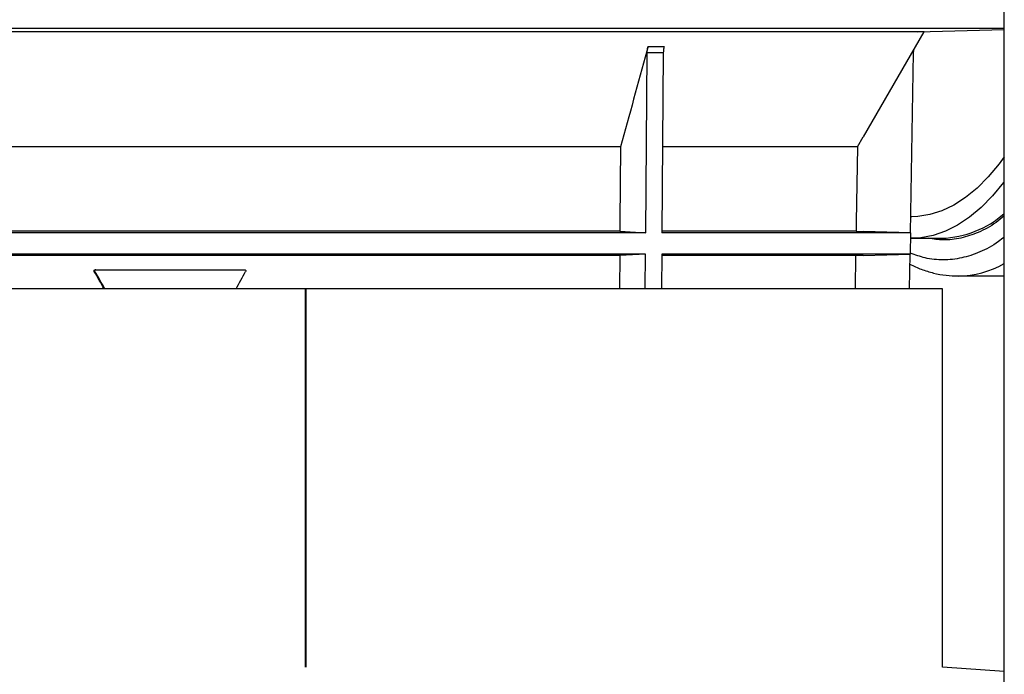
# Model space of a CAD drawing. Units: millimetres. Extents: x -3177 to 622, y -14048 to -4149.
# Drawn here: x -1451 to -1269, y -12552 to -12430 of the extents above; entities that cross this region are included whole.
import ezdxf

# ---------------------------------------------------------------- set-up
doc = ezdxf.new("R2010")
doc.units = ezdxf.units.MM
doc.header["$LTSCALE"] = 10
doc.layers.add('SICHTBAR', color=7, linetype='Continuous', lineweight=25)

msp = doc.modelspace()

# ---------------------------------------------------------------- linework, layer by layer
at = {"layer": 'SICHTBAR'}
for p, q in [((-1268.6, -12958), (-1268.6, -12079)), ((-1686.2, -12431.45), (-1268.6, -12431.45)), ((-1284.65, -12432.14), (-1535.94, -12432.14)), ((-1294.77, -12451.65), (-1283.49, -12432.14)), ((-1284.65, -12432.14), (-1268.6, -12431.74)), ((-1283.49, -12432.14), (-1284.65, -12432.14)), ((-1283.49, -12432.14), (-1283.49, -12432.11)), ((-1334.76, -12434.85), (-1331.77, -12434.85)), ((-1285.45, -12436.06), (-1285.32, -12435.3)), ((-1335.18, -12469.49), (-1334.91, -12436.06)), ((-1331.92, -12436.06), (-1334.91, -12436.06)), ((-1331.92, -12436.06), (-1332.19, -12469.49)), ((-1286.03, -12469.49), (-1285.45, -12436.06)), ((-1295.86, -12453.52), (-1294.78, -12451.65)), ((-1339.85, -12453.52), (-1462.73, -12453.52)), ((-1295.86, -12453.52), (-1331.99, -12453.52)), ((-1285.98, -12466.52), (-1285.81, -12466.52)), ((-1339.98, -12469.22), (-1462.86, -12469.22)), ((-1335.18, -12469.49), (-1462.86, -12469.49)), ((-1339.98, -12469.22), (-1335.18, -12469.49)), ((-1285.98, -12469.49), (-1332.19, -12469.49)), ((-1296.13, -12469.22), (-1332.12, -12469.22)), ((-1296.13, -12469.22), (-1294.79, -12469.26)), ((-1285.98, -12469.49), (-1294.79, -12469.26)), ((-1286.05, -12473.46), (-1285.98, -12469.49)), ((-1285.81, -12470.52), (-1280.19, -12470.52)), ((-1335.21, -12473.46), (-1462.9, -12473.46)), ((-1340.02, -12473.72), (-1462.89, -12473.72)), ((-1340.02, -12473.72), (-1340.07, -12479.92)), ((-1335.21, -12473.46), (-1340.02, -12473.72)), ((-1335.26, -12479.92), (-1335.21, -12473.46)), ((-1332.22, -12473.46), (-1332.28, -12479.92)), ((-1286.05, -12473.46), (-1332.22, -12473.46)), ((-1296.21, -12473.72), (-1332.16, -12473.72)), ((-1296.21, -12473.72), (-1296.32, -12479.92)), ((-1294.79, -12473.69), (-1296.21, -12473.72)), ((-1294.79, -12473.69), (-1286.05, -12473.46)), ((-1286.21, -12479.92), (-1286.1, -12473.46)), ((-1437.47, -12476.67), (-1437.6, -12476.67)), ((-1437.29, -12476.37), (-1437.42, -12476.37)), ((-1437.29, -12476.37), (-1409.64, -12476.37)), ((-1277.2, -12477.52), (-1268.6, -12477.52)), ((-1398.33, -12479.92), (-1537.1, -12479.92)), ((-1398.33, -12550.21), (-1398.33, -12479.92)), ((-1398.31, -12479.92), (-1398.33, -12479.92)), ((-1398.31, -12479.92), (-1398.31, -12550.21)), ((-1280.1, -12479.92), (-1398.31, -12479.92)), ((-1280.1, -12550.21), (-1280.1, -12479.92)), ((-1268.6, -12551.01), (-1280.1, -12550.21))]:
    msp.add_line(p, q, dxfattribs=at)
at = {"layer": 'SICHTBAR', "flags": 128}
for points in [[(-1339.85, -12453.52), (-1339.97, -12467.47), (-1339.98, -12469.22)], [(-1295.86, -12453.52), (-1296.1, -12467.47), (-1296.13, -12469.22)], [(-1268.6, -12455.39), (-1269.56, -12456.68), (-1271.58, -12459.09), (-1273.66, -12461.18), (-1275.79, -12462.93), (-1277.97, -12464.35), (-1280.19, -12465.41), (-1282.43, -12466.12), (-1284.68, -12466.48), (-1285.81, -12466.52)], [(-1268.6, -12460), (-1268.73, -12460.16), (-1270.78, -12462.62), (-1272.89, -12464.77), (-1275.06, -12466.58), (-1277.27, -12468.06), (-1279.52, -12469.2), (-1281.79, -12469.99), (-1284.09, -12470.43), (-1286, -12470.52)]]:
    msp.add_lwpolyline(points, dxfattribs=at)
at = {"layer": 'SICHTBAR'}
for centre, radius, start, end in [((-1280.87, -12451.92), 18.61, 272.0875, 311.2244), ((-1277.39, -12459.61), 17.92, 270.6177, 299.3746)]:
    msp.add_arc(centre, radius, start, end, dxfattribs=at)
for centre, major_axis, start_param, end_param in [((-1476.38, -12540.08), (-164.67, 300.17), 4.809489, 4.820491), ((-1476.38, -12540.07), (-164.96, 300.68), 4.809086, 4.820068), ((-1466.77, -12444.72), (166.53, 303.55), 4.70035, 4.711065)]:
    msp.add_ellipse(centre, major_axis=major_axis, ratio=0.189491, start_param=start_param, end_param=end_param, dxfattribs=at)
for points, knots in [([(-1334.76, -12434.85), (-1334.84, -12435.16), (-1336.53, -12441.39), (-1338.24, -12447.61), (-1339.85, -12453.52)], [0, 0, 0, 0, 0.049243, 1, 1, 1, 1]), ([(-1334.91, -12436.06), (-1334.9, -12435.79), (-1334.88, -12435.37), (-1334.79, -12434.99), (-1334.76, -12434.85)], [0, 0, 0, 0, 0.62804, 1, 1, 1, 1]), ([(-1331.77, -12434.85), (-1331.82, -12435.09), (-1331.9, -12435.47), (-1331.92, -12435.9), (-1331.92, -12436.06)], [0, 0, 0, 0, 0.615976, 1, 1, 1, 1]), ([(-1268.6, -12466.35), (-1269.1, -12466.78), (-1270.68, -12468.1), (-1273.38, -12469.49), (-1276.66, -12470.59), (-1279.76, -12470.96), (-1281.77, -12470.66), (-1282.69, -12470.52)], [0, 0, 0, 0, 0.11172, 0.350165, 0.577955, 0.805759, 1, 1, 1, 1]), ([(-1268.6, -12470.26), (-1268.96, -12470.56), (-1270.44, -12471.79), (-1273.09, -12473.12), (-1276.51, -12474.29), (-1279.92, -12474.63), (-1283.11, -12474.35), (-1285.14, -12473.6), (-1286.04, -12473.27)], [0, 0, 0, 0, 0.0647478, 0.2663358, 0.4589273, 0.6515062, 0.8440978, 1, 1, 1, 1]), ([(-1286.13, -12475.35), (-1285.43, -12475.68), (-1283.99, -12476.34), (-1281.74, -12477.01), (-1279.46, -12477.45), (-1277.94, -12477.49), (-1277.2, -12477.52)], [0, 0, 0, 0, 0.242737, 0.498394, 0.756162, 1, 1, 1, 1]), ([(-1437.6, -12476.67), (-1437.61, -12476.66), (-1437.62, -12476.62), (-1437.62, -12476.55), (-1437.6, -12476.48), (-1437.56, -12476.43), (-1437.51, -12476.39), (-1437.46, -12476.38), (-1437.43, -12476.38), (-1437.42, -12476.37)], [0, 0, 0, 0, 0.154639, 0.309868, 0.464354, 0.620555, 0.780656, 0.945279, 1, 1, 1, 1]), ([(-1437.47, -12476.67), (-1437.48, -12476.66), (-1437.49, -12476.62), (-1437.49, -12476.55), (-1437.47, -12476.48), (-1437.43, -12476.43), (-1437.38, -12476.39), (-1437.33, -12476.38), (-1437.3, -12476.38), (-1437.29, -12476.37)], [0, 0, 0, 0, 0.154659, 0.309907, 0.464415, 0.620635, 0.780742, 0.945355, 1, 1, 1, 1]), ([(-1409.64, -12476.37), (-1409.61, -12476.38), (-1409.57, -12476.38), (-1409.52, -12476.42), (-1409.47, -12476.47), (-1409.45, -12476.53), (-1409.45, -12476.6), (-1409.46, -12476.65), (-1409.47, -12476.67), (-1409.48, -12476.67)], [0, 0, 0, 0, 0.161054, 0.322595, 0.483815, 0.644576, 0.805049, 0.965524, 1, 1, 1, 1])]:
    msp.add_open_spline(points, degree=3, knots=knots, dxfattribs=at)

doc.saveas('drawing.dxf')
